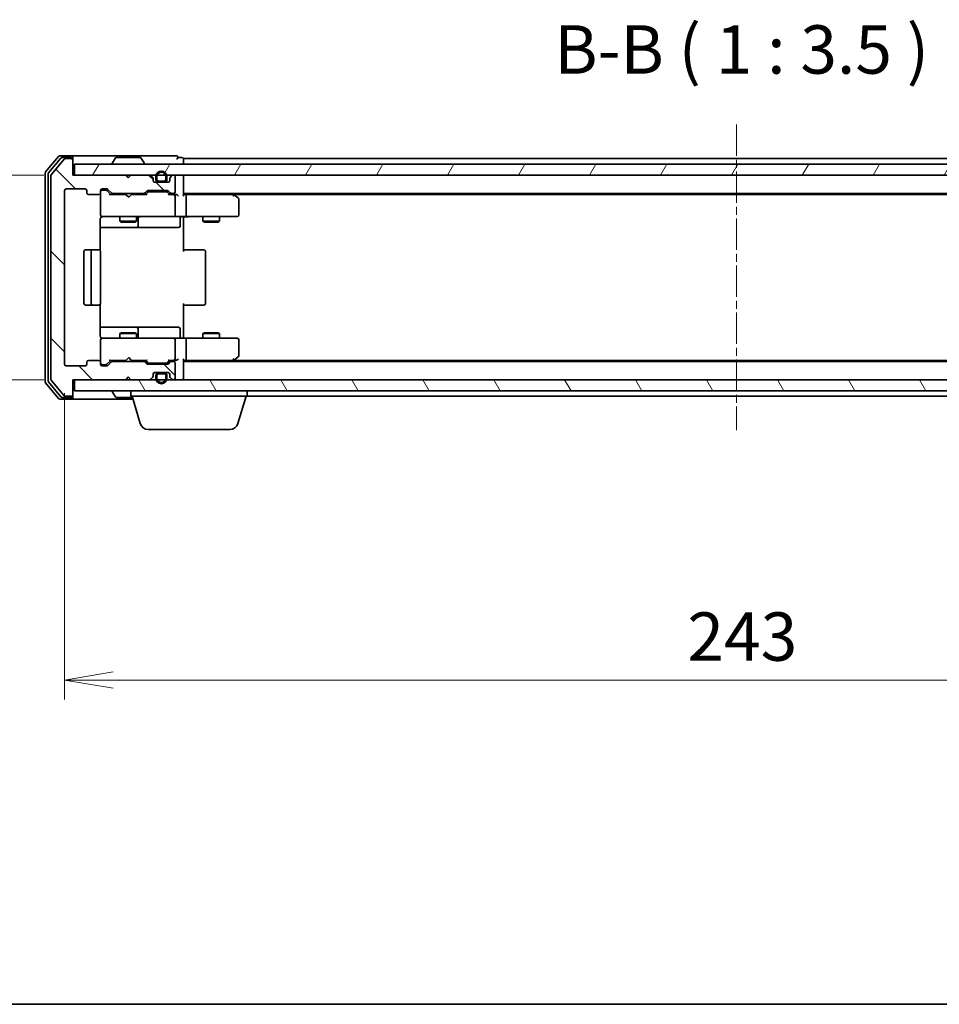
# Model space of a CAD drawing. Units: millimetres. Extents: x 0 to 5133, y 0 to 984.
# Drawn here: x 629 to 796, y 0 to 178 of the extents above; entities that cross this region are included whole.
import ezdxf

# ---------------------------------------------------------------- set-up
doc = ezdxf.new("R2010")
doc.units = ezdxf.units.MM
doc.linetypes.add('CHAIN', pattern=[0.3543, 0.2362, -0.0295, 0.0591, -0.0295])
for name, color, linetype, lineweight in [('Border (ISO)', 7, 'Continuous', 35), ('Dimension (ISO)', 7, 'Continuous', 18), ('Dimension (ISO) @ 1', 7, 'Continuous', 18), ('Symbol (ISO)', 7, 'Continuous', 18), ('Visible (ISO)', 7, 'Continuous', 35)]:
    doc.layers.add(name, color=color, linetype=linetype, lineweight=lineweight)
doc.layers.add('Centerline (ISO)', color=7, linetype='Continuous', lineweight=18, true_color=0x80ffff)
doc.layers.add('Hatch (ISO)', color=1, linetype='Continuous', lineweight=18, true_color=0xff0000)
doc.styles.add('Note Text (TK)', font='MS PGothic.ttf')
doc.dimstyles.new('Default - Method 1b (TK)', dxfattribs={"dimscale": 0.5, "dimtxt": 2.5, "dimasz": 2.5, "dimexe": 1, "dimexo": 1.5, "dimgap": 1, "dimtad": 1, "dimrnd": 1e-08, "dimdsep": 46, "dimtxsty": 'Note Text (TK)', "dimblk": 'OPEN', "dimcen": 0.09, "dimdle": 5, "dimclrd": 100, "dimclre": 100, "dimclrt": 7, "dimadec": 1, "dimazin": 1, "dimtfac": 1, "dimtmove": 0, "dimatfit": 3, "dimldrblk": 'OPEN', "dimfxl": 0, "dimtolj": 1, "dimlwd": -1, "dimlwe": -1, "dimarcsym": 0})

# ---------------------------------------------------------------- blocks, each defined once
blk = doc.blocks.new('図面枠 tk図枠')
at = {"layer": 'Border (ISO)'}
blk.add_line((14.5, 8), (405.5, 8), dxfattribs=at)
blk = doc.blocks.new('_Open')
at = {"color": 0, "linetype": 'ByBlock', "lineweight": -2}
for p, q in [((-1, 0.167), (0, 0)), ((-1, -0.167), (0, 0)), ((0, 0), (-1, 0))]:
    blk.add_line(p, q, dxfattribs=at)
blk = doc.blocks.new('*D52')
at = {"layer": 'Defpoints', "color": 0, "transparency": 16777216}
for p in [(638.88, 149.96), (576.75, 112.96), (638.88, 112.96)]:
    blk.add_point(p, dxfattribs=at)
at = {"layer": 'Dimension (ISO)', "color": 100, "transparency": 16777216}
for p, q in [((633.63, 149.96), (573.25, 149.96)), ((576.75, 141.21), (576.75, 121.71)), ((633.63, 112.96), (573.25, 112.96))]:
    blk.add_line(p, q, dxfattribs=at)
at = {"layer": 'Dimension (ISO)', "color": 100, "transparency": 16777216, "xscale": 8.75, "yscale": 8.75, "zscale": 8.75}
for p, rotation in [((576.75, 149.96), 90), ((576.75, 112.96), 270)]:
    blk.add_blockref('_Open', p, dxfattribs=dict(at, rotation=rotation))
at = {"layer": 'Dimension (ISO)', "color": 7, "transparency": 16777216, "insert": (568.88, 125.82), "char_height": 8.75, "attachment_point": 4, "rotation": 90, "style": 'Note Text (TK)'}
blk.add_mtext('\\A1;37', dxfattribs=at)
blk = doc.blocks.new('*D53')
at = {"layer": 'Defpoints', "color": 0, "transparency": 16777216}
for p in [(637.38, 115.76), (880.38, 115.76), (880.38, 58.64)]:
    blk.add_point(p, dxfattribs=at)
at = {"layer": 'Dimension (ISO)', "color": 100, "transparency": 16777216}
for p, q in [((637.38, 110.51), (637.38, 55.14)), ((880.38, 110.51), (880.38, 55.14)), ((646.13, 58.64), (871.63, 58.64))]:
    blk.add_line(p, q, dxfattribs=at)
at = {"layer": 'Dimension (ISO)', "color": 100, "transparency": 16777216, "xscale": 8.75, "yscale": 8.75, "zscale": 8.75, "rotation": 180}
blk.add_blockref('_Open', (637.38, 58.64), dxfattribs=at)
at = {"layer": 'Dimension (ISO)', "color": 100, "transparency": 16777216, "xscale": 8.75, "yscale": 8.75, "zscale": 8.75}
blk.add_blockref('_Open', (880.38, 58.64), dxfattribs=at)
at = {"layer": 'Dimension (ISO)', "color": 7, "transparency": 16777216, "insert": (749.98, 66.51), "char_height": 8.75, "attachment_point": 4, "style": 'Note Text (TK)'}
blk.add_mtext('\\A1;243', dxfattribs=at)

msp = doc.modelspace()

# ---------------------------------------------------------------- hatches: boundary and pattern name
at = {"layer": 'Hatch (ISO)'}
h = msp.add_hatch(dxfattribs=at)
h.set_pattern_fill('ANSI31', color=256, scale=88.9, angle=90.00021, style=0)
h.set_pattern_definition([(135.0002, (154.75, -28), (-7.8577, -7.85775), [])])
edge = h.paths.add_edge_path()
edge.add_ellipse((638.5803, 152.6611), major_axis=(0, 0.3), ratio=1, start_angle=270, end_angle=360)
edge.add_line((638.5803, 152.9611), (637.5208, 152.9611))
edge.add_ellipse((637.5208, 152.6611), major_axis=(-0.3, 0), ratio=1, start_angle=270, end_angle=320.194429)
edge.add_line((637.2904, 152.8531), (634.9498, 150.0445))
edge.add_ellipse((635.1803, 149.8525), major_axis=(-0.1921, -0.2305), ratio=1, start_angle=270, end_angle=309.805571)
edge.add_line((634.8803, 149.8525), (634.8803, 113.0697))
edge.add_ellipse((635.1803, 113.0697), major_axis=(0, -0.3), ratio=1, start_angle=270, end_angle=309.805571)
edge.add_line((634.9498, 112.8777), (637.2904, 110.069))
edge.add_ellipse((637.5208, 110.2611), major_axis=(0.1921, -0.2305), ratio=1, start_angle=270, end_angle=320.194429)
edge.add_line((637.5208, 109.9611), (638.5803, 109.9611))
edge.add_ellipse((638.5803, 110.2611), major_axis=(0.3, 0), ratio=1, start_angle=270, end_angle=360)
edge.add_line((638.8803, 110.2611), (638.8803, 112.9611))
edge.add_line((638.8803, 112.9611), (648.3803, 112.9611))
edge.add_line((648.3803, 112.9611), (648.8803, 113.4611))
edge.add_line((648.8803, 113.4611), (649.3803, 112.9611))
edge.add_line((649.3803, 112.9611), (652.7561, 112.9611))
edge.add_ellipse((652.7561, 113.2611), major_axis=(0.3, 0), ratio=1, start_angle=270, end_angle=315)
edge.add_line((652.9682, 113.049), (653.2924, 113.3732))
edge.add_ellipse((653.0803, 113.5854), major_axis=(0.2121, 0.2121), ratio=1, start_angle=270, end_angle=315)
edge.add_line((653.3803, 113.5854), (653.3803, 113.9611))
edge.add_ellipse((653.6803, 113.9611), major_axis=(0, 0.3), ratio=1, start_angle=0, end_angle=90, ccw=False)
edge.add_line((653.6803, 114.2611), (656.0803, 114.2611))
edge.add_ellipse((656.0803, 113.9611), major_axis=(0.3, 0), ratio=1, start_angle=0, end_angle=90, ccw=False)
edge.add_line((656.3803, 113.9611), (656.3803, 113.5854))
edge.add_ellipse((656.6803, 113.5854), major_axis=(0, -0.3), ratio=1, start_angle=270, end_angle=315)
edge.add_line((656.4682, 113.3732), (656.7924, 113.049))
edge.add_ellipse((657.0046, 113.2611), major_axis=(0.2121, -0.2121), ratio=1, start_angle=270, end_angle=315)
edge.add_line((657.0046, 112.9611), (657.0803, 112.9611))
edge.add_ellipse((657.0803, 113.2611), major_axis=(0.3, 0), ratio=1, start_angle=270, end_angle=360)
edge.add_line((657.3803, 113.2611), (657.3803, 115.9611))
edge.add_ellipse((657.0803, 115.9611), major_axis=(0, 0.3), ratio=1, start_angle=270, end_angle=360)
edge.add_line((657.0803, 116.2611), (656.7046, 116.2611))
edge.add_ellipse((656.7046, 115.9611), major_axis=(-0.3, 0), ratio=1, start_angle=270, end_angle=315)
edge.add_line((656.4924, 116.1732), (656.1682, 115.849))
edge.add_ellipse((655.9561, 116.0611), major_axis=(-0.2121, -0.2121), ratio=1, start_angle=45, end_angle=90, ccw=False)
edge.add_line((655.9561, 115.7611), (652.4546, 115.7611))
edge.add_ellipse((652.4546, 116.0611), major_axis=(-0.3, 0), ratio=1, start_angle=45, end_angle=90, ccw=False)
edge.add_line((652.2424, 115.849), (651.9182, 116.1732))
edge.add_ellipse((651.7061, 115.9611), major_axis=(-0.2121, 0.2121), ratio=1, start_angle=270, end_angle=315)
edge.add_line((651.7061, 116.2611), (646.0546, 116.2611))
edge.add_ellipse((646.0546, 115.9611), major_axis=(-0.3, 0), ratio=1, start_angle=270, end_angle=315)
edge.add_line((645.8424, 116.1732), (645.2182, 115.549))
edge.add_ellipse((645.0061, 115.7611), major_axis=(-0.2121, -0.2121), ratio=1, start_angle=45, end_angle=90, ccw=False)
edge.add_line((645.0061, 115.4611), (644.1803, 115.4611))
edge.add_ellipse((644.1803, 115.7611), major_axis=(-0.3, 0), ratio=1, start_angle=0, end_angle=90, ccw=False)
edge.add_line((643.8803, 115.7611), (643.8803, 116.1611))
edge.add_ellipse((643.5803, 116.1611), major_axis=(0, 0.3), ratio=1, start_angle=270, end_angle=360)
edge.add_line((643.5803, 116.4611), (641.6803, 116.4611))
edge.add_ellipse((641.6803, 116.1611), major_axis=(-0.3, 0), ratio=1, start_angle=270, end_angle=360)
edge.add_line((641.3803, 116.1611), (641.3803, 115.7611))
edge.add_ellipse((641.0803, 115.7611), major_axis=(0, -0.3), ratio=1, start_angle=0, end_angle=90, ccw=False)
edge.add_line((641.0803, 115.4611), (637.6803, 115.4611))
edge.add_ellipse((637.6803, 115.7611), major_axis=(-0.3, 0), ratio=1, start_angle=0, end_angle=90, ccw=False)
edge.add_line((637.3803, 115.7611), (637.3803, 147.1611))
edge.add_ellipse((637.6803, 147.1611), major_axis=(0, 0.3), ratio=1, start_angle=0, end_angle=90, ccw=False)
edge.add_line((637.6803, 147.4611), (641.0803, 147.4611))
edge.add_ellipse((641.0803, 147.1611), major_axis=(0.3, 0), ratio=1, start_angle=0, end_angle=90, ccw=False)
edge.add_line((641.3803, 147.1611), (641.3803, 146.7611))
edge.add_ellipse((641.6803, 146.7611), major_axis=(0, -0.3), ratio=1, start_angle=270, end_angle=360)
edge.add_line((641.6803, 146.4611), (643.5803, 146.4611))
edge.add_ellipse((643.5803, 146.7611), major_axis=(0.3, 0), ratio=1, start_angle=270, end_angle=360)
edge.add_line((643.8803, 146.7611), (643.8803, 147.1611))
edge.add_ellipse((644.1803, 147.1611), major_axis=(0, 0.3), ratio=1, start_angle=0, end_angle=90, ccw=False)
edge.add_line((644.1803, 147.4611), (645.0061, 147.4611))
edge.add_ellipse((645.0061, 147.1611), major_axis=(0.3, 0), ratio=1, start_angle=45, end_angle=90, ccw=False)
edge.add_line((645.2182, 147.3732), (645.8424, 146.749))
edge.add_ellipse((646.0546, 146.9611), major_axis=(0.2121, -0.2121), ratio=1, start_angle=270, end_angle=315)
edge.add_line((646.0546, 146.6611), (651.7061, 146.6611))
edge.add_ellipse((651.7061, 146.9611), major_axis=(0.3, 0), ratio=1, start_angle=270, end_angle=315)
edge.add_line((651.9182, 146.749), (652.2424, 147.0732))
edge.add_ellipse((652.4546, 146.8611), major_axis=(0.2121, 0.2121), ratio=1, start_angle=45, end_angle=90, ccw=False)
edge.add_line((652.4546, 147.1611), (655.9561, 147.1611))
edge.add_ellipse((655.9561, 146.8611), major_axis=(0.3, 0), ratio=1, start_angle=45, end_angle=90, ccw=False)
edge.add_line((656.1682, 147.0732), (656.4924, 146.749))
edge.add_ellipse((656.7046, 146.9611), major_axis=(0.2121, -0.2121), ratio=1, start_angle=270, end_angle=315)
edge.add_line((656.7046, 146.6611), (657.0803, 146.6611))
edge.add_ellipse((657.0803, 146.9611), major_axis=(0.3, 0), ratio=1, start_angle=270, end_angle=360)
edge.add_line((657.3803, 146.9611), (657.3803, 149.6611))
edge.add_ellipse((657.0803, 149.6611), major_axis=(0, 0.3), ratio=1, start_angle=270, end_angle=360)
edge.add_line((657.0803, 149.9611), (657.0046, 149.9611))
edge.add_ellipse((657.0046, 149.6611), major_axis=(-0.3, 0), ratio=1, start_angle=270, end_angle=315)
edge.add_line((656.7924, 149.8732), (656.4682, 149.549))
edge.add_ellipse((656.6803, 149.3368), major_axis=(-0.2121, -0.2121), ratio=1, start_angle=270, end_angle=315)
edge.add_line((656.3803, 149.3368), (656.3803, 148.9611))
edge.add_ellipse((656.0803, 148.9611), major_axis=(0, -0.3), ratio=1, start_angle=0, end_angle=90, ccw=False)
edge.add_line((656.0803, 148.6611), (653.6803, 148.6611))
edge.add_ellipse((653.6803, 148.9611), major_axis=(-0.3, 0), ratio=1, start_angle=0, end_angle=90, ccw=False)
edge.add_line((653.3803, 148.9611), (653.3803, 149.3368))
edge.add_ellipse((653.0803, 149.3368), major_axis=(0, 0.3), ratio=1, start_angle=270, end_angle=315)
edge.add_line((653.2924, 149.549), (652.9682, 149.8732))
edge.add_ellipse((652.7561, 149.6611), major_axis=(-0.2121, 0.2121), ratio=1, start_angle=270, end_angle=315)
edge.add_line((652.7561, 149.9611), (649.3803, 149.9611))
edge.add_line((649.3803, 149.9611), (648.8803, 149.4611))
edge.add_line((648.8803, 149.4611), (648.3803, 149.9611))
edge.add_line((648.3803, 149.9611), (638.8803, 149.9611))
edge.add_line((638.8803, 149.9611), (638.8803, 152.6611))
h = msp.add_hatch(dxfattribs=at)
h.set_pattern_fill('ANSI31', color=256, scale=88.9, angle=14.999978, style=0)
h.set_pattern_definition([(60, (154.75, -28), (-9.6237, 5.55625), [])])
h.paths.add_polyline_path([(878.5803, 149.9611), (878.5803, 151.9611), (639.1803, 151.9611), (639.1803, 149.9611)])
h = msp.add_hatch(dxfattribs=at)
h.set_pattern_fill('ANSI31', color=256, scale=88.9, angle=75.000175, style=0)
h.set_pattern_definition([(120.0002, (154.75, -28), (-9.62369, -5.55628), [])])
h.paths.add_polyline_path([(878.5803, 110.9611), (878.5803, 112.9611), (639.1803, 112.9611), (639.1803, 110.9611)])

# ---------------------------------------------------------------- linework, layer by layer
at = {"layer": 'Centerline (ISO)', "linetype": 'CHAIN', "ltscale": 23.990969}
msp.add_line((758.8803, 159.1025), (758.8803, 103.8197), dxfattribs=at)
at = {"layer": 'Visible (ISO)'}
for p, q in [((636.2904, 153.3531), (633.9498, 150.5445)), ((638.5803, 153.4611), (636.5208, 153.4611)), ((638.5803, 153.1611), (636.9217, 153.1611)), ((653.8803, 153.4611), (638.5803, 153.4611)), ((638.8803, 153.1611), (638.8803, 152.8611)), ((651.0218, 153.1611), (646.7389, 153.1611)), ((657.5803, 153.4611), (653.8803, 153.4611)), ((658.5803, 153.1611), (657.8803, 153.1611)), ((636.6912, 153.0531), (634.4498, 150.3635)), ((637.2904, 152.8531), (634.9498, 150.0445)), ((638.5803, 152.9611), (637.5208, 152.9611)), ((638.8803, 152.6611), (638.8803, 152.8611)), ((638.8803, 149.9611), (638.8803, 152.6611)), ((878.5803, 151.9611), (639.1803, 151.9611)), ((639.1803, 151.9611), (639.1803, 149.9611)), ((645.9803, 152.0611), (645.9803, 152.1018)), ((646.5712, 153.0701), (646.0126, 152.2108)), ((651.1895, 153.0701), (651.748, 152.2108)), ((651.7803, 152.0611), (651.7803, 152.1018)), ((658.8803, 152.6611), (658.8803, 152.9611)), ((858.8803, 152.9611), (658.8803, 152.9611)), ((658.8803, 151.9611), (658.8803, 152.6611)), ((633.8803, 150.3525), (633.8803, 112.5697)), ((634.3803, 150.1715), (634.3803, 112.7507)), ((634.8803, 149.8525), (634.8803, 113.0697)), ((648.3803, 149.9611), (638.8803, 149.9611)), ((639.1803, 149.9611), (878.5803, 149.9611)), ((648.8803, 149.4611), (648.3803, 149.9611)), ((648.5541, 149.8732), (648.4663, 149.9611)), ((648.5541, 149.8732), (648.9233, 149.5041)), ((649.3803, 149.9611), (648.8803, 149.4611)), ((652.7561, 149.9611), (649.3803, 149.9611)), ((653.2924, 149.549), (652.9682, 149.8732)), ((653.8803, 149.6811), (653.8803, 149.1811)), ((654.0803, 149.1811), (654.0803, 149.6811)), ((654.0803, 149.6811), (654.0803, 149.1811)), ((655.6803, 149.6811), (655.6803, 149.1811)), ((655.6803, 149.1811), (655.6803, 149.6811)), ((655.8803, 149.1811), (655.8803, 149.6811)), ((656.7924, 149.8732), (656.4682, 149.549)), ((657.0803, 149.9611), (657.0046, 149.9611)), ((657.3803, 146.9611), (657.3803, 149.6611)), ((658.8803, 149.6611), (658.8803, 149.9611)), ((658.8803, 146.3732), (658.8803, 149.6611)), ((653.3803, 148.9611), (653.3803, 149.3368)), ((654.3803, 148.6811), (653.5726, 148.6811)), ((656.0803, 148.6611), (653.6803, 148.6611)), ((655.3803, 148.8811), (654.3803, 148.8811)), ((654.3803, 148.8811), (655.3803, 148.8811)), ((654.3803, 148.6811), (655.3803, 148.6811)), ((654.4303, 148.6811), (654.4303, 148.6611)), ((655.3303, 148.6811), (654.4303, 148.6811)), ((654.4303, 148.6611), (655.3303, 148.6611)), ((655.3303, 148.6611), (655.3303, 148.6811)), ((656.188, 148.6811), (655.3803, 148.6811)), ((656.3803, 149.3368), (656.3803, 148.9611)), ((637.3803, 115.7611), (637.3803, 147.1611)), ((637.6803, 147.4611), (641.0803, 147.4611)), ((641.3803, 147.1611), (641.3803, 146.7611)), ((641.6803, 146.4611), (643.5803, 146.4611)), ((643.8803, 146.7611), (643.8803, 147.1611)), ((643.8803, 146.7611), (643.8803, 142.7611)), ((644.1803, 147.4611), (645.0061, 147.4611)), ((644.6695, 147.2611), (644.1803, 147.2611)), ((644.806, 147.2611), (644.6695, 147.2611)), ((645.0182, 147.1732), (645.7303, 146.4611)), ((645.2182, 147.3732), (645.8424, 146.749)), ((648.4663, 146.4611), (645.5542, 146.4611)), ((646.0546, 146.6611), (651.7061, 146.6611)), ((647.3803, 146.6611), (647.3803, 146.4611)), ((648.5263, 146.4011), (648.4663, 146.4611)), ((648.9663, 145.9611), (648.5263, 146.4011)), ((648.9663, 145.9611), (649.4063, 146.4011)), ((649.4663, 146.4611), (649.4063, 146.4011)), ((652.2064, 146.4611), (649.4663, 146.4611)), ((650.3803, 146.6611), (650.3803, 146.4611)), ((651.9182, 146.749), (652.2424, 147.0732)), ((652.0303, 146.4611), (652.4424, 146.8732)), ((652.4546, 147.1611), (655.9561, 147.1611)), ((652.798, 146.9611), (652.6546, 146.9611)), ((655.6126, 146.9611), (652.798, 146.9611)), ((655.756, 146.9611), (655.6126, 146.9611)), ((655.9682, 146.8732), (656.3803, 146.4611)), ((656.1682, 147.0732), (656.4924, 146.749)), ((657.0803, 146.4611), (656.2042, 146.4611)), ((656.7046, 146.6611), (657.0803, 146.6611)), ((657.4561, 146.4611), (657.0803, 146.4611)), ((657.3803, 142.7611), (657.3803, 146.1611)), ((658.8803, 146.6611), (858.8803, 146.6611)), ((659.2561, 146.4611), (658.8803, 146.4611)), ((667.847, 146.4611), (659.2561, 146.4611)), ((659.3803, 146.1611), (659.3803, 142.7611)), ((668.027, 146.4011), (667.6803, 146.6611)), ((667.8169, 146.1611), (667.9725, 146.3167)), ((667.947, 146.4611), (849.8136, 146.4611)), ((668.7603, 145.8511), (668.027, 146.4011)), ((668.8803, 142.7611), (668.8803, 145.6111)), ((643.8803, 142.7611), (643.8803, 142.7378)), ((644.1803, 142.4611), (645.0657, 142.4611)), ((645.0657, 142.4611), (656.2621, 142.4611)), ((647.3803, 142.4611), (647.3803, 141.6111)), ((650.3803, 142.4611), (650.3803, 141.6111)), ((656.2621, 142.4611), (657.0803, 142.4611)), ((659.2561, 142.4611), (657.0803, 142.4611)), ((659.2561, 142.4611), (667.8169, 142.4611)), ((662.3803, 142.4611), (662.3803, 141.6111)), ((665.3803, 142.4611), (665.3803, 141.6111)), ((667.8169, 142.4611), (668.5803, 142.4611)), ((643.7905, 136.3752), (643.7905, 141.9611)), ((647.3803, 141.6111), (650.3803, 141.6111)), ((647.687, 141.4577), (647.3803, 141.6111)), ((650.0736, 141.4577), (647.687, 141.4577)), ((650.0736, 141.4577), (650.3803, 141.6111)), ((650.6748, 140.7611), (650.6748, 142.1611)), ((658.279, 142.1611), (658.279, 140.7611)), ((658.8803, 142.4534), (658.8803, 142.2361)), ((658.8803, 141.9611), (658.8803, 142.2361)), ((658.8803, 141.9611), (658.8803, 136.1611)), ((662.3803, 141.6111), (665.3803, 141.6111)), ((662.687, 141.4577), (662.3803, 141.6111)), ((665.0736, 141.4577), (662.687, 141.4577)), ((665.0736, 141.4577), (665.3803, 141.6111)), ((643.7905, 140.4611), (650.2033, 140.4611)), ((650.2033, 140.4611), (650.3748, 140.4611)), ((650.3748, 140.4611), (654.0494, 140.4611)), ((654.0494, 140.4611), (657.979, 140.4611)), ((640.8803, 136.1611), (640.8803, 126.7611)), ((642.4803, 136.4611), (641.1803, 136.4611)), ((642.1803, 136.1611), (642.1803, 126.7611)), ((642.6732, 136.4611), (642.4803, 136.4611)), ((642.6732, 136.4611), (642.8146, 136.4611)), ((643.5217, 136.4611), (642.8146, 136.4611)), ((643.5217, 136.4611), (643.5803, 136.4611)), ((643.8803, 126.7611), (643.8803, 136.1611)), ((658.8803, 136.4611), (659.2945, 136.4611)), ((661.6732, 136.4611), (659.2945, 136.4611)), ((661.6732, 136.4611), (661.8146, 136.4611)), ((662.5217, 136.4611), (661.8146, 136.4611)), ((662.5217, 136.4611), (662.5803, 136.4611)), ((662.8803, 126.7611), (662.8803, 136.1611)), ((641.1803, 126.4611), (642.4803, 126.4611)), ((642.4803, 126.4611), (642.6732, 126.4611)), ((642.8146, 126.4611), (642.6732, 126.4611)), ((642.8146, 126.4611), (643.5217, 126.4611)), ((643.5803, 126.4611), (643.5217, 126.4611)), ((643.7905, 120.9611), (643.7905, 126.547)), ((658.8803, 126.7611), (658.8803, 120.9611)), ((659.2945, 126.4611), (658.8803, 126.4611)), ((659.2945, 126.4611), (661.6732, 126.4611)), ((661.8146, 126.4611), (661.6732, 126.4611)), ((661.8146, 126.4611), (662.5217, 126.4611)), ((662.5803, 126.4611), (662.5217, 126.4611)), ((650.2033, 122.4611), (643.7905, 122.4611)), ((647.687, 121.4645), (647.3803, 121.3111)), ((650.3803, 121.3111), (647.3803, 121.3111)), ((647.3803, 120.4611), (647.3803, 121.3111)), ((647.687, 121.4645), (650.0736, 121.4645)), ((650.0736, 121.4645), (650.3803, 121.3111)), ((650.3748, 122.4611), (650.2033, 122.4611)), ((654.0494, 122.4611), (650.3748, 122.4611)), ((650.3803, 120.4611), (650.3803, 121.3111)), ((650.6748, 120.7611), (650.6748, 122.1611)), ((657.979, 122.4611), (654.0494, 122.4611)), ((658.279, 120.7611), (658.279, 122.1611)), ((662.687, 121.4645), (662.3803, 121.3111)), ((665.3803, 121.3111), (662.3803, 121.3111)), ((662.3803, 120.4611), (662.3803, 121.3111)), ((662.687, 121.4645), (665.0736, 121.4645)), ((665.0736, 121.4645), (665.3803, 121.3111)), ((665.3803, 120.4611), (665.3803, 121.3111)), ((643.8803, 120.1844), (643.8803, 120.1611)), ((643.8803, 120.1611), (643.8803, 116.1611)), ((645.0657, 120.4611), (644.1803, 120.4611)), ((656.2621, 120.4611), (645.0657, 120.4611)), ((657.0803, 120.4611), (656.2621, 120.4611)), ((657.0803, 120.4611), (659.2561, 120.4611)), ((657.3803, 116.7611), (657.3803, 120.1611)), ((658.8803, 120.6861), (658.8803, 120.9611)), ((658.8803, 120.6861), (658.8803, 120.4688)), ((667.8169, 120.4611), (659.2561, 120.4611)), ((659.3803, 120.1611), (659.3803, 116.7611)), ((668.5803, 120.4611), (667.8169, 120.4611)), ((668.8803, 117.3111), (668.8803, 120.1611)), ((641.3803, 116.1611), (641.3803, 115.7611)), ((643.5803, 116.4611), (641.6803, 116.4611)), ((643.8803, 115.7611), (643.8803, 116.1611)), ((645.0182, 115.749), (645.7303, 116.4611)), ((645.8424, 116.1732), (645.2182, 115.549)), ((645.5542, 116.4611), (648.4663, 116.4611)), ((651.7061, 116.2611), (646.0546, 116.2611)), ((647.3803, 116.2611), (647.3803, 116.4611)), ((648.4663, 116.4611), (648.5263, 116.5211)), ((648.9663, 116.9611), (648.5263, 116.5211)), ((648.9663, 116.9611), (649.4063, 116.5211)), ((649.4063, 116.5211), (649.4663, 116.4611)), ((649.4663, 116.4611), (652.2064, 116.4611)), ((650.3803, 116.2611), (650.3803, 116.4611)), ((652.2424, 115.849), (651.9182, 116.1732)), ((652.0303, 116.4611), (652.4424, 116.049)), ((655.9561, 115.7611), (652.4546, 115.7611)), ((652.6546, 115.9611), (652.798, 115.9611)), ((652.798, 115.9611), (655.6126, 115.9611)), ((655.6126, 115.9611), (655.756, 115.9611)), ((656.3803, 116.4611), (655.9682, 116.049)), ((656.4924, 116.1732), (656.1682, 115.849)), ((656.2042, 116.4611), (657.0803, 116.4611)), ((657.0803, 116.2611), (656.7046, 116.2611)), ((657.0803, 116.4611), (657.4561, 116.4611)), ((657.3803, 113.2611), (657.3803, 115.9611)), ((658.8803, 113.2611), (658.8803, 116.549)), ((658.8803, 116.4611), (659.2561, 116.4611)), ((858.8803, 116.2611), (658.8803, 116.2611)), ((659.2561, 116.4611), (667.847, 116.4611)), ((667.6803, 116.2611), (668.027, 116.5211)), ((667.8169, 116.7611), (667.9725, 116.6055)), ((849.8136, 116.4611), (667.947, 116.4611)), ((668.027, 116.5211), (668.7603, 117.0711)), ((641.0803, 115.4611), (637.6803, 115.4611)), ((644.1803, 115.6611), (644.6695, 115.6611)), ((645.0061, 115.4611), (644.1803, 115.4611)), ((644.6695, 115.6611), (644.806, 115.6611)), ((654.3803, 114.2411), (653.5726, 114.2411)), ((653.6803, 114.2611), (656.0803, 114.2611)), ((655.3803, 114.2411), (654.3803, 114.2411)), ((654.3803, 114.0411), (655.3803, 114.0411)), ((655.3803, 114.0411), (654.3803, 114.0411)), ((654.4303, 114.2611), (654.4303, 114.2411)), ((655.3303, 114.2611), (654.4303, 114.2611)), ((654.4303, 114.2411), (655.3303, 114.2411)), ((655.3303, 114.2411), (655.3303, 114.2611)), ((656.188, 114.2411), (655.3803, 114.2411)), ((633.9498, 112.3777), (636.2904, 109.569)), ((634.4498, 112.5587), (636.6912, 109.869)), ((634.9498, 112.8777), (637.2904, 110.069)), ((638.8803, 110.2611), (638.8803, 112.9611)), ((638.8803, 112.9611), (648.3803, 112.9611)), ((878.5803, 112.9611), (639.1803, 112.9611)), ((639.1803, 112.9611), (639.1803, 110.9611)), ((648.3803, 112.9611), (648.8803, 113.4611)), ((648.4663, 112.9611), (648.5541, 113.049)), ((648.5541, 113.049), (648.9233, 113.4181)), ((648.8803, 113.4611), (649.3803, 112.9611)), ((649.3803, 112.9611), (652.7561, 112.9611)), ((652.9682, 113.049), (653.2924, 113.3732)), ((653.3803, 113.5854), (653.3803, 113.9611)), ((653.8803, 113.7411), (653.8803, 113.2411)), ((654.0803, 113.2411), (654.0803, 113.7411)), ((654.0803, 113.7411), (654.0803, 113.2411)), ((655.6803, 113.7411), (655.6803, 113.2411)), ((655.6803, 113.2411), (655.6803, 113.7411)), ((655.8803, 113.2411), (655.8803, 113.7411)), ((656.3803, 113.9611), (656.3803, 113.5854)), ((656.4682, 113.3732), (656.7924, 113.049)), ((657.0046, 112.9611), (657.0803, 112.9611)), ((658.8803, 112.9611), (658.8803, 113.2611)), ((639.1803, 110.9611), (878.5803, 110.9611)), ((645.9803, 110.8611), (645.9803, 110.8204)), ((646.5712, 109.8521), (646.0126, 110.7114)), ((649.3803, 109.9611), (649.3803, 110.9611)), ((670.3803, 109.9611), (670.3803, 110.9611)), ((636.5208, 109.4611), (638.5803, 109.4611)), ((636.9217, 109.7611), (638.5803, 109.7611)), ((637.5208, 109.9611), (638.5803, 109.9611)), ((638.5803, 109.4611), (649.7303, 109.4611)), ((638.8803, 110.0611), (638.8803, 110.2611)), ((638.8803, 110.0611), (638.8803, 109.7611)), ((646.7389, 109.7611), (649.6403, 109.7611)), ((670.3803, 109.9611), (649.3803, 109.9611)), ((651.0596, 105.0301), (649.5803, 109.9611)), ((668.701, 105.0301), (670.1803, 109.9611)), ((670.3803, 109.9611), (847.3803, 109.9611)), ((667.2643, 103.9611), (652.4964, 103.9611))]:
    msp.add_line(p, q, dxfattribs=at)
for centre, radius, start, end in [((636.5208, 153.1611), 0.3, 90, 140.194429), ((636.9217, 152.8611), 0.3, 90, 140.194429), ((638.5803, 153.1611), 0.3, 0, 90), ((638.5803, 152.8611), 0.3, 0, 90), ((646.7389, 152.9611), 0.2, 90, 146.976132), ((651.0218, 152.9611), 0.2, 33.023868, 90), ((657.5803, 153.1611), 0.3, 0, 90), ((657.5803, 153.1611), 0.3, 270, 0), ((658.5803, 152.8611), 0.3, 0, 90), ((637.5208, 152.6611), 0.3, 90, 140.194429), ((638.5803, 152.6611), 0.3, 0, 90), ((646.1803, 152.1018), 0.2, 146.976132, 180), ((646.0803, 152.0611), 0.1, 180, 270), ((651.6803, 152.0611), 0.1, 270, 0), ((651.5803, 152.1018), 0.2, 0, 33.023868), ((634.1803, 150.3525), 0.3, 140.194429, 180), ((634.6803, 150.1715), 0.3, 140.194429, 180), ((635.1803, 149.8525), 0.3, 140.194429, 180), ((648.7663, 149.6611), 0.3, 135, 146.686674), ((652.7561, 149.6611), 0.3, 45, 90), ((654.8803, 149.6811), 1, 0, 180), ((654.8803, 149.6811), 0.8, 0, 180), ((654.8803, 149.6811), 0.8, 0, 180), ((657.0046, 149.6611), 0.3, 90, 135), ((657.0803, 149.6611), 0.3, 0, 90), ((658.5803, 149.6611), 0.3, 0, 90), ((653.0803, 149.3368), 0.3, 0, 45), ((653.6803, 148.9611), 0.3, 180, 270), ((654.3803, 149.1811), 0.5, 180, 270), ((654.3803, 149.1811), 0.3, 180, 270), ((654.3803, 149.1811), 0.3, 180, 270), ((655.3803, 149.1811), 0.3, 270, 0), ((655.3803, 149.1811), 0.5, 270, 0), ((655.3803, 149.1811), 0.3, 270, 0), ((656.0803, 148.9611), 0.3, 270, 0), ((656.6803, 149.3368), 0.3, 135, 180), ((637.6803, 147.1611), 0.3, 90, 180), ((641.0803, 147.1611), 0.3, 0, 90), ((641.6803, 146.7611), 0.3, 180, 270), ((643.5803, 146.7611), 0.3, 270, 0), ((644.1803, 147.1611), 0.3, 90, 180), ((644.1803, 146.9611), 0.3, 90, 180), ((645.0061, 147.1611), 0.3, 45, 90), ((646.0546, 146.9611), 0.3, 225, 270), ((651.7061, 146.9611), 0.3, 270, 315), ((652.4546, 146.8611), 0.3, 90, 135), ((655.9561, 146.8611), 0.3, 45, 90), ((656.7046, 146.9611), 0.3, 225, 270), ((657.0803, 146.9611), 0.3, 270, 0), ((657.0803, 146.1611), 0.3, 66.562016, 90), ((657.0803, 146.1611), 0.3, 0, 31.244455), ((667.847, 146.1611), 0.3, 66.562004, 90), ((667.847, 146.1611), 0.3, 53.130102, 66.562021), ((668.5803, 145.6111), 0.3, 0, 53.130102), ((644.1803, 142.7611), 0.3, 180, 270), ((644.1803, 142.7357), 0.3, 180, 284.477512), ((644.3803, 141.9611), 0.5, 90, 104.477512), ((650.9748, 142.1611), 0.3, 90, 180), ((657.0803, 142.7611), 0.3, 270, 0), ((658.579, 142.1611), 0.3, 90, 180), ((668.5803, 142.7611), 0.3, 270, 0), ((650.3748, 140.7611), 0.3, 270, 0), ((657.979, 140.7611), 0.3, 270, 0), ((641.1803, 136.1611), 0.3, 90, 180), ((642.4803, 136.1611), 0.3, 90, 180), ((643.5803, 136.1611), 0.3, 0, 90), ((662.5803, 136.1611), 0.3, 0, 90), ((641.1803, 126.7611), 0.3, 180, 270), ((642.4803, 126.7611), 0.3, 180, 270), ((643.5803, 126.7611), 0.3, 270, 0), ((662.5803, 126.7611), 0.3, 270, 0), ((650.3748, 122.1611), 0.3, 0, 90), ((657.979, 122.1611), 0.3, 0, 90), ((644.1803, 120.1865), 0.3, 75.522488, 180), ((644.1803, 120.1611), 0.3, 90, 180), ((644.3803, 120.9611), 0.5, 255.522488, 270), ((650.9748, 120.7611), 0.3, 180, 270), ((657.0803, 120.1611), 0.3, 0, 90), ((658.579, 120.7611), 0.3, 180, 270), ((668.5803, 120.1611), 0.3, 0, 90), ((637.6803, 115.7611), 0.3, 180, 270), ((641.0803, 115.7611), 0.3, 270, 0), ((641.6803, 116.1611), 0.3, 90, 180), ((643.5803, 116.1611), 0.3, 0, 90), ((644.1803, 115.9611), 0.3, 180, 270), ((644.1803, 115.7611), 0.3, 180, 270), ((646.0546, 115.9611), 0.3, 90, 135), ((651.7061, 115.9611), 0.3, 45, 90), ((652.4546, 116.0611), 0.3, 225, 270), ((655.9561, 116.0611), 0.3, 270, 315), ((656.7046, 115.9611), 0.3, 90, 135), ((657.0803, 116.7611), 0.3, 270, 293.437996), ((657.0803, 115.9611), 0.3, 0, 90), ((657.0803, 116.7611), 0.3, 328.755545, 0), ((667.847, 116.7611), 0.3, 270, 293.437984), ((667.847, 116.7611), 0.3, 293.437984, 306.869898), ((668.5803, 117.3111), 0.3, 306.869898, 0), ((645.0061, 115.7611), 0.3, 270, 315), ((653.6803, 113.9611), 0.3, 90, 180), ((654.3803, 113.7411), 0.5, 90, 180), ((654.3803, 113.7411), 0.3, 90, 180), ((654.3803, 113.7411), 0.3, 90, 180), ((655.3803, 113.7411), 0.5, 0, 90), ((655.3803, 113.7411), 0.3, 0, 90), ((655.3803, 113.7411), 0.3, 0, 90), ((656.0803, 113.9611), 0.3, 0, 90), ((634.1803, 112.5697), 0.3, 180, 219.805571), ((634.6803, 112.7507), 0.3, 180, 219.805571), ((635.1803, 113.0697), 0.3, 180, 219.805571), ((648.7663, 113.2611), 0.3, 213.313326, 225), ((652.7561, 113.2611), 0.3, 270, 315), ((653.0803, 113.5854), 0.3, 315, 0), ((654.8803, 113.2411), 1, 180, 0), ((654.8803, 113.2411), 0.8, 180, 0), ((654.8803, 113.2411), 0.8, 180, 0), ((656.6803, 113.5854), 0.3, 180, 225), ((657.0046, 113.2611), 0.3, 225, 270), ((657.0803, 113.2611), 0.3, 270, 0), ((658.5803, 113.2611), 0.3, 270, 0), ((646.0803, 110.8611), 0.1, 90, 180), ((646.1803, 110.8204), 0.2, 180, 213.023868), ((636.5208, 109.7611), 0.3, 219.805571, 270), ((636.9217, 110.0611), 0.3, 219.805571, 270), ((637.5208, 110.2611), 0.3, 219.805571, 270), ((638.5803, 110.2611), 0.3, 270, 0), ((638.5803, 110.0611), 0.3, 270, 0), ((638.5803, 109.7611), 0.3, 270, 0), ((646.7389, 109.9611), 0.2, 213.023868, 270), ((652.4964, 105.4611), 1.5, 196.699244, 270), ((667.2643, 105.4611), 1.5, 270, 343.300756)]:
    msp.add_arc(centre, radius, start, end, dxfattribs=at)
for centre, major_axis, ratio, start_param, end_param in [((644.806, 146.9611), (0.3, 0), 0.99985076, 0.78532354, 1.57079633), ((645.4511, 146.1611), (-0.1246, -0.2958), 0.40041045, 3.30861727, 3.95211838), ((652.3095, 146.1611), (0.1246, -0.2958), 0.40041045, 2.33106693, 2.97456804), ((652.6546, 146.6611), (-0.3, 0), 0.99985076, 4.71238898, 5.49786177), ((655.756, 146.6611), (0.3, 0), 0.99985076, 0.78532354, 1.57079633), ((656.1011, 146.1611), (-0.1246, -0.2958), 0.40041045, 3.30861727, 3.95211838), ((657.0481, 146.1611), (0.6487, 0.2044), 0.33843751, 1.23011504, 1.46454615), ((657.0803, 146.1836), (0.2515, 0.483), 0.33843751, 4.88684285, 5.16156968), ((657.4561, 146.1611), (0.4243, 0), 0.70710678, 0.78539816, 1.57079633), ((657.7561, 146.1611), (0.2772, -0.2772), 0.41421356, 1.17809725, 1.96349541), ((658.5803, 146.1611), (-0.2772, -0.2772), 0.41421356, 1.96349541, 2.74889357), ((659.2561, 146.1611), (0, 0.3), 0.41421356, 4.71238898, 6.28318531), ((667.8169, 146.1836), (-0.2411, 0.4823), 0.37002441, 4.52944541, 4.80417225), ((659.2561, 142.7611), (0, 0.3), 0.41421356, 3.14159265, 4.71238898), ((659.2561, 120.1611), (0, 0.3), 0.41421356, 4.71238898, 6.28318531), ((644.806, 115.9611), (0.3, 0), 0.99985076, 4.71238898, 5.49786177), ((645.4511, 116.7611), (-0.1246, 0.2958), 0.40041045, 2.33106693, 2.97456804), ((652.3095, 116.7611), (0.1246, 0.2958), 0.40041045, 3.30861727, 3.95211838), ((652.6546, 116.2611), (-0.3, 0), 0.99985076, 0.78532354, 1.57079633), ((655.756, 116.2611), (0.3, 0), 0.99985076, 4.71238898, 5.49786177), ((656.1011, 116.7611), (-0.1246, 0.2958), 0.40041045, 2.33106693, 2.97456804), ((657.0481, 116.7611), (0.6487, -0.2044), 0.33843751, 4.81863915, 5.05307036), ((657.0803, 116.7385), (0.2515, -0.483), 0.33843751, 1.12161563, 1.39634246), ((657.4561, 116.7611), (0.4243, 0), 0.70710678, 4.71238898, 5.49778714), ((657.7561, 116.7611), (-0.2772, -0.2772), 0.41421356, 1.17809725, 1.96349541), ((658.5803, 116.7611), (-0.2772, 0.2772), 0.41421356, 3.53429174, 4.3196899), ((659.2561, 116.7611), (0, 0.3), 0.41421356, 3.14159265, 4.71238898), ((667.8169, 116.7385), (-0.2411, -0.4823), 0.37002441, 1.47901306, 1.75373989)]:
    msp.add_ellipse(centre, major_axis=major_axis, ratio=ratio, start_param=start_param, end_param=end_param, dxfattribs=at)
for points, knots in [([(657.1996, 146.4363), (657.2052, 146.4339), (657.2107, 146.4314), (657.2446, 146.4141), (657.2708, 146.3948), (657.3082, 146.3576), (657.3246, 146.3368), (657.3368, 146.3167)], [0.3810312192, 0.3810312192, 0.3810312192, 0.3810312192, 0.382741903, 0.382741903, 0.3917616542, 0.3917616542, 0.3985536381, 0.3985536381, 0.3985536381, 0.3985536381]), ([(667.9663, 146.4363), (667.9674, 146.4336), (667.9684, 146.4307), (667.9734, 146.414), (667.9761, 146.3925), (667.9762, 146.3555), (667.975, 146.3359), (667.9725, 146.3167)], [0.250886766, 0.250886766, 0.250886766, 0.250886766, 0.2528779694, 0.2528779694, 0.2619584182, 0.2619584182, 0.268388032, 0.268388032, 0.268388032, 0.268388032]), ([(660.0429, 142.4611), (659.9735, 142.4611), (659.9016, 142.4586), (659.7533, 142.4516), (659.6767, 142.4472), (659.5197, 142.4399), (659.4393, 142.437), (659.2774, 142.4351), (659.196, 142.4361), (659.0357, 142.4411), (658.9569, 142.4451), (658.8803, 142.4491)], [0, 0, 0, 0, 0.022954349, 0.022954349, 0.045908698, 0.045908698, 0.068863048, 0.068863048, 0.091817397, 0.091817397, 0.114771746, 0.114771746, 0.114771746, 0.114771746]), ([(643.8803, 142.2361), (643.86, 142.2075), (643.8427, 142.1767), (643.8057, 142.092), (643.7905, 142.0213), (643.7905, 141.9611)], [0.1237212871, 0.1237212871, 0.1237212871, 0.1237212871, 0.1333697264, 0.1333697264, 0.1514440253, 0.1514440253, 0.1514440253, 0.1514440253]), ([(643.8803, 142.2361), (643.8999, 142.2636), (643.9224, 142.289), (643.992, 142.3554), (644.058, 142.3976), (644.1316, 142.427), (644.1455, 142.4319), (644.1598, 142.4363)], [-0.1237212871, -0.1237212871, -0.1237212871, -0.1237212871, -0.1144259318, -0.1144259318, -0.0948543073, -0.0948543073, -0.0906267725, -0.0906267725, -0.0906267725, -0.0906267725]), ([(643.7905, 120.9611), (643.7905, 120.9008), (643.8057, 120.8302), (643.8427, 120.7455), (643.86, 120.7147), (643.8803, 120.6861)], [0.1514440253, 0.1514440253, 0.1514440253, 0.1514440253, 0.1695183242, 0.1695183242, 0.1791667634, 0.1791667634, 0.1791667634, 0.1791667634]), ([(644.1598, 120.4858), (644.1455, 120.4903), (644.1316, 120.4952), (644.058, 120.5246), (643.992, 120.5668), (643.9224, 120.6332), (643.8999, 120.6586), (643.8803, 120.6861)], [0.0906267725, 0.0906267725, 0.0906267725, 0.0906267725, 0.0948543073, 0.0948543073, 0.1144259318, 0.1144259318, 0.1237212871, 0.1237212871, 0.1237212871, 0.1237212871]), ([(660.0429, 120.4611), (659.9735, 120.4611), (659.9016, 120.4636), (659.7533, 120.4705), (659.6767, 120.475), (659.5197, 120.4823), (659.4393, 120.4852), (659.2774, 120.4871), (659.196, 120.4861), (659.0357, 120.4811), (658.9569, 120.4771), (658.8803, 120.4731)], [0, 0, 0, 0, 0.022954349, 0.022954349, 0.045908698, 0.045908698, 0.068863048, 0.068863048, 0.091817397, 0.091817397, 0.114771746, 0.114771746, 0.114771746, 0.114771746]), ([(657.1996, 116.4858), (657.2059, 116.4886), (657.212, 116.4914), (657.2445, 116.5082), (657.2736, 116.5297), (657.3098, 116.5667), (657.3251, 116.5863), (657.3368, 116.6055)], [0.250886766, 0.250886766, 0.250886766, 0.250886766, 0.2528779694, 0.2528779694, 0.2619584182, 0.2619584182, 0.268388032, 0.268388032, 0.268388032, 0.268388032]), ([(667.9663, 116.4858), (667.9673, 116.4882), (667.9682, 116.4908), (667.9734, 116.508), (667.9759, 116.5274), (667.9764, 116.5646), (667.9751, 116.5854), (667.9725, 116.6055)], [0.3810312192, 0.3810312192, 0.3810312192, 0.3810312192, 0.382741903, 0.382741903, 0.3917616542, 0.3917616542, 0.3985536381, 0.3985536381, 0.3985536381, 0.3985536381])]:
    msp.add_open_spline(points, degree=3, knots=knots, dxfattribs=at)

# ---------------------------------------------------------------- block references
at = {"xscale": 3.5, "yscale": 3.5, "zscale": 3.5}
msp.add_blockref('図面枠 tk図枠', (154.75, -28), dxfattribs=at)

# ---------------------------------------------------------------- texts
at = {"layer": 'Symbol (ISO)', "color": 7, "insert": (725.9014, 165.5754), "char_height": 8.75, "attachment_point": 7, "style": 'Note Text (TK)'}
msp.add_mtext('B-B ( 1 : 3.5 )', dxfattribs=at)

# ---------------------------------------------------------------- dimensions: what is measured, and where the dimension line sits
at = {"layer": 'Dimension (ISO) @ 1', "color": 100, "true_color": 0x00ff3f}
for base, p1, p2, angle, picture, middle in [((576.7519, 112.9611), (638.8803, 149.9611), (638.8803, 112.9611), 90, '*D52', (576.7519, 131.4611)), ((880.3803, 58.6391), (637.3803, 115.7611), (880.3803, 115.7611), 180, '*D53', (758.8803, 58.6391))]:
    dim = msp.add_linear_dim(base=base, p1=p1, p2=p2, angle=angle, dimstyle='Default - Method 1b (TK)', override={"dimscale": 1, "dimtxt": 8.75, "dimasz": 8.75, "dimexe": 3.5, "dimexo": 5.25, "dimgap": 3.5, "dimdec": 2, "dimcen": 0.315, "dimtol": 0, "dimlim": 0, "dimtp": 0, "dimtm": 0, "dimtdec": 2, "dimtix": 0, "dimtofl": 0, "dimtmove": 0, "dimatfit": 1}, dxfattribs=at)
    dim.commit()
    dim.dimension.update_dxf_attribs({"geometry": picture, "text_midpoint": middle, "dimtype": 160})

doc.saveas('drawing.dxf')
